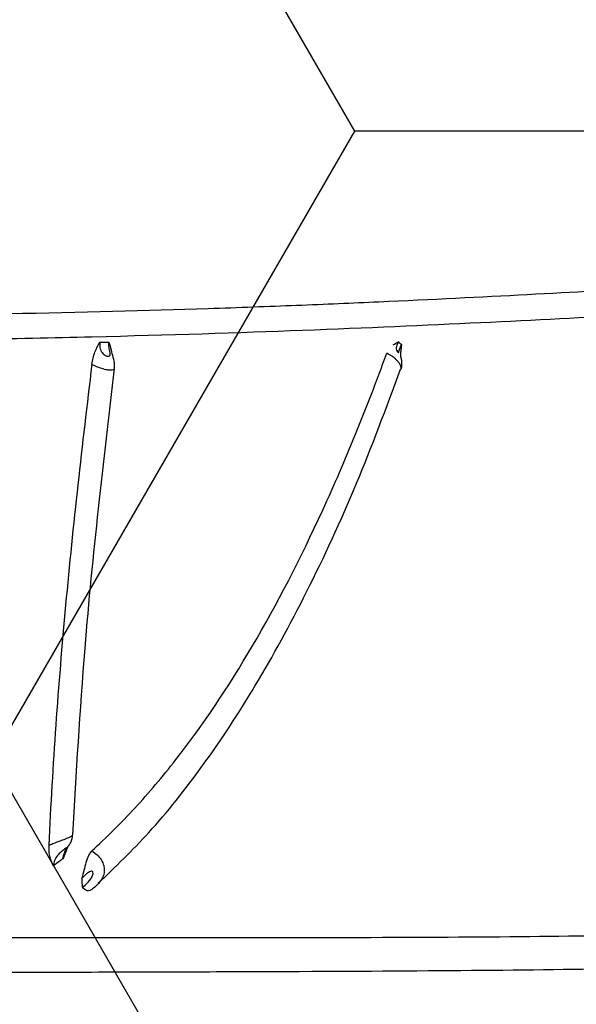
# Model space of a CAD drawing. Units: inches. Extents: x -2069 to 3114, y -3270 to 851.
# Drawn here: x 2321 to 2322, y -1764 to -1762 of the extents above; entities that cross this region are included whole.
import ezdxf

# ---------------------------------------------------------------- set-up
doc = ezdxf.new("R2010")
doc.units = ezdxf.units.IN
doc.header["$MEASUREMENT"] = 0
doc.layers.add('Geotextile', color=7, linetype='Continuous', lineweight=0)
pattern_1 = [(45, (11.784, 2e-09), (2e-16, 2.8284271), [6, -2]), (135, (13.1982, 1.4142), (2e-16, 2.8284271), [6, -2])]

msp = doc.modelspace()

# ---------------------------------------------------------------- hatches: boundary and pattern name
h = msp.add_hatch()
h.set_pattern_fill('HONEY', color=256, scale=10, angle=180)
h.set_pattern_definition([(180, (312.4249, -1084.733), (-1.875, -1.08253175), [1.25, -2.5]), (300, (312.4249, -1084.733), (1.875, -1.08253175), [1.25, -2.5]), (240, (312.4249, -1084.733), (-7e-16, -2.1650635), [-2.5, 1.25])])
edge = h.paths.add_edge_path()
edge.add_line((2334.6825, -1772.2043), (2324.8634, -1772.2043))
edge.add_arc((2307.9552, -1772.7889), 16.9183, 327.77953, 361.98043, ccw=False)
edge.add_arc((2381.4512, -1761.2625), 62.6483, 161.383442, 199.145758, ccw=False)
edge.add_arc((2310.1244, -1749.9708), 14.7912, 358.26724, 396.06537, ccw=False)
edge.add_line((2324.9089, -1750.418), (2334.728, -1750.418))
edge.add_line((2334.728, -1750.418), (2334.6825, -1772.2043))
at = {"layer": 'Geotextile'}
h = msp.add_hatch(dxfattribs=at)
h.set_pattern_fill('AR-HBONE', color=256, scale=0.5)
h.set_pattern_definition(pattern_1)
h.paths.add_polyline_path([(2128.5157, -1786.9794), (2096.1316, -1791.4794), (2155.6863, -1791.4794)])
h.paths.add_polyline_path([(2128.5157, -1786.9794), (2061.4942, -1786.9794), (2096.1316, -1791.4794)])
h.paths.add_polyline_path([(2061.4942, -1786.9794), (2015.5151, -1791.4794), (2096.1316, -1791.4794)])
edge = h.paths.add_edge_path()
edge.add_line((2039.299, -1761.4794), (2015.5151, -1791.4794))
edge.add_line((2015.5151, -1791.4794), (2061.4942, -1786.9794))
edge.add_line((2061.4942, -1786.9794), (2060.6591, -1786.9794))
edge.add_line((2060.6591, -1786.9794), (2060.0428, -1786.9794))
edge.add_line((2060.0428, -1786.9794), (2059.3095, -1786.8712))
edge.add_line((2059.3095, -1786.8712), (2058.8626, -1786.5353))
edge.add_line((2058.8626, -1786.5353), (2058.6973, -1786.2828))
edge.add_line((2058.6973, -1786.2828), (2058.5837, -1785.9257))
edge.add_line((2058.5837, -1785.9257), (2058.5682, -1785.4324))
edge.add_line((2058.5682, -1785.4324), (2058.3161, -1785.3851))
edge.add_arc((2063.833, -1761.4794), 24.534, 180, 257.00488, ccw=False)
h.paths.add_polyline_path([(2039.299, -1761.4794), (2015.5151, -1761.4794), (2015.5151, -1791.4794)])
h.paths.add_polyline_path([(2015.5151, -1731.4794), (2015.5151, -1761.4794), (2039.299, -1761.4794)])
h.paths.add_polyline_path([(2195.859, -1786.9794), (2144.6688, -1786.9794), (2128.5157, -1786.9794), (2155.6863, -1791.4794)])
h.paths.add_polyline_path([(2195.859, -1786.9794), (2155.6863, -1791.4794), (2236.304, -1791.4794)])
edge = h.paths.add_edge_path()
edge.add_line((2275.2694, -1786.9794), (2229.5194, -1786.9794))
edge.add_arc((2229.5194, -1785.7294), 1.25, 264.5652, 270, ccw=False)
edge.add_arc((2229.2826, -1785.7294), 1.25, 270, 275.4348, ccw=False)
edge.add_line((2229.2826, -1786.9794), (2195.859, -1786.9794))
edge.add_line((2195.859, -1786.9794), (2236.304, -1791.4794))
edge.add_line((2236.304, -1791.4794), (2275.2694, -1786.9794))
h.paths.add_polyline_path([(2275.2694, -1786.9794), (2236.304, -1791.4794), (2312.1742, -1791.4794)])
edge = h.paths.add_edge_path()
edge.add_arc((2266.7151, -1762.3481), 57.6444, 347.692011, 350.177765, ccw=False)
edge.add_arc((2296.7355, -1768.2873), 27.0545, 332.20655, 346.4284, ccw=False)
edge.add_arc((2310.1824, -1775.2292), 11.9227, 305.84987, 331.58618, ccw=False)
edge.add_line((2317.1651, -1784.8932), (2315.844, -1785.0765))
edge.add_line((2315.844, -1785.0765), (2315.844, -1785.3851))
edge.add_line((2315.844, -1785.3851), (2315.3832, -1785.4716))
edge.add_line((2315.3832, -1785.4716), (2315.3832, -1785.727))
edge.add_arc((2314.1332, -1785.7294), 1.25, -90, 0.1101, ccw=False)
edge.add_line((2314.1332, -1786.9794), (2275.2694, -1786.9794))
edge.add_line((2275.2694, -1786.9794), (2312.1742, -1791.4794))
edge.add_line((2312.1742, -1791.4794), (2332.2868, -1782.9421))
edge.add_line((2332.2868, -1782.9421), (2323.5145, -1772.1817))
h.paths.add_polyline_path([(2336.353, -1786.3648), (2336.353, -1781.5097), (2332.2868, -1782.9421)])
h.paths.add_polyline_path([(2336.353, -1791.4794), (2336.353, -1786.3648), (2332.2868, -1782.9421), (2312.1742, -1791.4794)])
h = msp.add_hatch(dxfattribs=at)
h.set_pattern_fill('AR-HBONE', color=256, scale=0.5)
h.set_pattern_definition(pattern_1)
h.paths.add_polyline_path([(2128.5157, -1735.9794), (2096.1316, -1731.4794), (2155.6863, -1731.4794)])
h.paths.add_polyline_path([(2128.5157, -1735.9794), (2061.4942, -1735.9794), (2096.1316, -1731.4794)])
h.paths.add_polyline_path([(2061.4942, -1735.9794), (2015.5151, -1731.4794), (2096.1316, -1731.4794)])
edge = h.paths.add_edge_path()
edge.add_line((2039.299, -1761.4794), (2015.5151, -1731.4794))
edge.add_line((2015.5151, -1731.4794), (2061.4942, -1735.9794))
edge.add_line((2061.4942, -1735.9794), (2060.6591, -1735.9794))
edge.add_line((2060.6591, -1735.9794), (2060.0428, -1735.9794))
edge.add_line((2060.0428, -1735.9794), (2059.3095, -1736.0876))
edge.add_line((2059.3095, -1736.0876), (2058.8626, -1736.4236))
edge.add_line((2058.8626, -1736.4236), (2058.6973, -1736.676))
edge.add_line((2058.6973, -1736.676), (2058.5837, -1737.0332))
edge.add_line((2058.5837, -1737.0332), (2058.5682, -1737.5264))
edge.add_line((2058.5682, -1737.5264), (2058.3161, -1737.5738))
edge.add_arc((2063.833, -1761.4794), 24.534, 102.99512, 180)
h.paths.add_polyline_path([(2039.299, -1761.4794), (2015.5151, -1761.4794), (2015.5151, -1731.4794)])
h.paths.add_polyline_path([(2027.299, -1791.4794), (2015.5151, -1761.4794), (2039.299, -1761.4794)])
h.paths.add_polyline_path([(2195.859, -1735.9794), (2144.6688, -1735.9794), (2128.5157, -1735.9794), (2155.6863, -1731.4794)])
h.paths.add_polyline_path([(2195.859, -1735.9794), (2155.6863, -1731.4794), (2236.304, -1731.4794)])
edge = h.paths.add_edge_path()
edge.add_line((2275.2694, -1735.9794), (2229.5194, -1735.9794))
edge.add_arc((2229.5194, -1737.2294), 1.25, 90, 95.4348)
edge.add_arc((2229.2826, -1737.2294), 1.25, 84.5651, 90)
edge.add_line((2229.2826, -1735.9794), (2195.859, -1735.9794))
edge.add_line((2195.859, -1735.9794), (2236.304, -1731.4794))
edge.add_line((2236.304, -1731.4794), (2275.2694, -1735.9794))
h.paths.add_polyline_path([(2275.2694, -1735.9794), (2236.304, -1731.4794), (2312.1742, -1731.4794)])
edge = h.paths.add_edge_path()
edge.add_arc((2266.7151, -1760.6108), 57.6444, 9.822233, 12.307987)
edge.add_arc((2296.7355, -1754.6715), 27.0545, 13.5716, 27.79344)
edge.add_arc((2310.1824, -1747.7297), 11.9227, 28.41381, 54.15013)
edge.add_line((2317.1651, -1738.0657), (2315.844, -1737.8824))
edge.add_line((2315.844, -1737.8824), (2315.844, -1737.5738))
edge.add_line((2315.844, -1737.5738), (2315.3832, -1737.4872))
edge.add_line((2315.3832, -1737.4872), (2315.3832, -1737.2318))
edge.add_arc((2314.1332, -1737.2294), 1.25, 359.8899, 450)
edge.add_line((2314.1332, -1735.9794), (2275.2694, -1735.9794))
edge.add_line((2275.2694, -1735.9794), (2312.1742, -1731.4794))
edge.add_line((2312.1742, -1731.4794), (2332.2868, -1740.0167))
edge.add_line((2332.2868, -1740.0167), (2323.5145, -1750.7771))
h.paths.add_polyline_path([(2336.353, -1741.2012), (2336.353, -1736.594), (2332.2868, -1740.0167)])
h.paths.add_polyline_path([(2336.353, -1736.594), (2336.353, -1731.4794), (2312.1742, -1731.4794), (2332.2868, -1740.0167)])

# ---------------------------------------------------------------- linework, layer by layer
at = {"color": 7, "linetype": 'Continuous', "lineweight": 25}
msp.add_line((2321.2561, -1762.7806), (2321.2562, -1762.7767), dxfattribs=at)
at = {"lineweight": 15}
msp.add_lwpolyline([(2334.7133, -1750.4031), (2324.924, -1750.3965, 0.171028), (2322.0809, -1741.2631, 0.164761), (2322.2681, -1781.8094)], format="xyb", dxfattribs=at)
at = {"color": 7, "linetype": 'Continuous', "lineweight": 25}
for points, knots in [([(2326.6213, -1761.4794), (2326.6255, -1762.0555), (2326.6169, -1762.6308), (2326.5931, -1763.4932), (2326.5834, -1763.7806), (2326.5613, -1764.3552), (2326.5488, -1764.6424), (2326.5069, -1765.5039), (2326.4732, -1766.0778), (2326.3941, -1767.2251), (2326.3483, -1767.7984), (2326.2686, -1768.6578), (2326.2401, -1768.9441), (2326.1944, -1769.3735), (2326.1786, -1769.5166), (2326.146, -1769.8025), (2326.1291, -1769.9453), (2326.0418, -1770.6585), (2325.9621, -1771.2262), (2325.8243, -1772.0724), (2325.7754, -1772.3537), (2325.6721, -1772.9145), (2325.6177, -1773.1941), (2325.4461, -1774.0306), (2325.3205, -1774.585), (2325.0465, -1775.6871), (2324.8983, -1776.235), (2324.6565, -1777.0511), (2324.5727, -1777.3222), (2324.4423, -1777.7274), (2324.3979, -1777.8623), (2324.3077, -1778.1315), (2324.2619, -1778.2659), (2324.1682, -1778.5342), (2324.1203, -1778.668), (2324.0218, -1778.9348), (2323.9712, -1779.0679), (2323.8159, -1779.4659), (2323.7077, -1779.73), (2323.3735, -1780.5193), (2323.1381, -1781.0418), (2322.8435, -1781.6949), (2322.7552, -1781.8908), (2322.6672, -1782.0869), (2322.6087, -1782.2176), (2322.5796, -1782.283), (2322.4918, -1782.4791), (2322.4326, -1782.6097), (2322.3389, -1782.8041), (2322.3069, -1782.8687), (2322.2417, -1782.9971), (2322.2085, -1783.0609), (2322.0395, -1783.3774), (2321.8944, -1783.6235), (2321.5837, -1784.1008), (2321.4181, -1784.332), (2321.0646, -1784.7783), (2320.8768, -1784.9933), (2320.6264, -1785.2509), (2320.5756, -1785.3019), (2320.4723, -1785.4026), (2320.4198, -1785.4524), (2320.2608, -1785.5991), (2320.1525, -1785.6935), (2319.8209, -1785.9664), (2319.5907, -1786.1346), (2319.111, -1786.4419), (2318.8616, -1786.581), (2318.6018, -1786.7046)], [0, 0, 0, 0, 0.0625, 0.0625, 0.09375, 0.09375, 0.125, 0.125, 0.1875, 0.1875, 0.25, 0.25, 0.28125, 0.28125, 0.296875, 0.296875, 0.3125, 0.3125, 0.375, 0.375, 0.40625, 0.40625, 0.4375, 0.4375, 0.5, 0.5, 0.5625, 0.5625, 0.59375, 0.59375, 0.609375, 0.609375, 0.625, 0.625, 0.640625, 0.640625, 0.65625, 0.65625, 0.6875, 0.6875, 0.75, 0.75, 0.765625, 0.773438, 0.773438, 0.78125, 0.78125, 0.796875, 0.796875, 0.804688, 0.804688, 0.8125, 0.8125, 0.84375, 0.84375, 0.875, 0.875, 0.90625, 0.90625, 0.914063, 0.914063, 0.921875, 0.921875, 0.9375, 0.9375, 0.96875, 0.96875, 1, 1, 1, 1]), ([(2321.6579, -1762.7133), (2321.5756, -1762.7178), (2321.4879, -1762.7224), (2321.2988, -1762.7315), (2321.1974, -1762.736), (2320.9763, -1762.7444), (2320.8567, -1762.7483), (2320.6573, -1762.7531), (2320.5874, -1762.7545), (2320.4392, -1762.7569), (2320.3607, -1762.7579), (2320.2344, -1762.7594), (2320.1911, -1762.7599), (2320.1018, -1762.7608), (2320.0559, -1762.7612), (2319.9139, -1762.762), (2319.8139, -1762.7616), (2319.6042, -1762.756), (2319.4945, -1762.7508), (2319.2677, -1762.7344), (2319.1506, -1762.7233), (2318.9739, -1762.7029), (2318.9148, -1762.6955), (2318.8246, -1762.6841), (2318.7943, -1762.6803), (2318.7333, -1762.6727), (2318.7026, -1762.6689), (2318.6095, -1762.6576), (2318.5463, -1762.6503), (2318.4172, -1762.6366), (2318.3511, -1762.6302), (2318.1487, -1762.6124), (2318.0077, -1762.6024), (2317.7895, -1762.5892), (2317.7156, -1762.5852), (2317.5663, -1762.5775), (2317.4911, -1762.5739), (2317.4155, -1762.5705)], [0, 0, 0, 0, 0.125, 0.125, 0.25, 0.25, 0.375, 0.375, 0.4375, 0.4375, 0.5, 0.5, 0.53125, 0.53125, 0.5625, 0.5625, 0.625, 0.625, 0.6875, 0.6875, 0.75, 0.75, 0.78125, 0.78125, 0.796875, 0.796875, 0.8125, 0.8125, 0.84375, 0.84375, 0.875, 0.875, 0.9375, 0.9375, 0.96875, 0.96875, 1, 1, 1, 1]), ([(2318.4355, -1762.5891), (2318.4932, -1762.5949), (2318.5492, -1762.601), (2318.6587, -1762.6137), (2318.7121, -1762.6202), (2318.8695, -1762.6397), (2318.9706, -1762.6528), (2319.1717, -1762.6757), (2319.2718, -1762.6853), (2319.4675, -1762.7008), (2319.5631, -1762.7065), (2319.748, -1762.7139), (2319.8375, -1762.7158), (2319.9448, -1762.7166), (2319.966, -1762.7167), (2320.0079, -1762.7167), (2320.0286, -1762.7167), (2320.0896, -1762.7165), (2320.1291, -1762.7163), (2320.2441, -1762.7154), (2320.3161, -1762.7147), (2320.4534, -1762.713), (2320.5185, -1762.7121), (2320.7053, -1762.7086), (2320.8186, -1762.7056), (2320.9769, -1762.7004), (2321.0277, -1762.6985), (2321.1012, -1762.6956), (2321.1253, -1762.6946), (2321.1726, -1762.6926), (2321.1958, -1762.6916), (2321.3097, -1762.6865), (2321.3944, -1762.6822), (2321.5537, -1762.6738), (2321.6282, -1762.6696), (2321.6987, -1762.6654)], [0, 0, 0, 0, 0.03125, 0.03125, 0.0625, 0.0625, 0.125, 0.125, 0.1875, 0.1875, 0.25, 0.25, 0.3125, 0.3125, 0.328125, 0.328125, 0.34375, 0.34375, 0.375, 0.375, 0.4375, 0.4375, 0.5, 0.5, 0.625, 0.625, 0.6875, 0.6875, 0.71875, 0.71875, 0.75, 0.75, 0.875, 0.875, 1, 1, 1, 1]), ([(2320.7238, -1762.7986), (2320.7247, -1762.7912), (2320.7266, -1762.7839), (2320.7316, -1762.7712), (2320.7346, -1762.7658), (2320.7374, -1762.7604)], [0, 0, 0, 0, 0.5, 0.5, 1, 1, 1, 1]), ([(2320.7374, -1762.7604), (2320.7371, -1762.7635), (2320.7372, -1762.7666), (2320.7383, -1762.7727), (2320.7395, -1762.7757), (2320.743, -1762.7805), (2320.745, -1762.7821), (2320.7487, -1762.7841), (2320.7504, -1762.7845), (2320.7531, -1762.7847), (2320.7542, -1762.7843), (2320.7554, -1762.7825), (2320.7556, -1762.7809), (2320.7547, -1762.7759), (2320.7539, -1762.7728), (2320.753, -1762.7666), (2320.7529, -1762.7635), (2320.7532, -1762.7604)], [0, 0, 0, 0, 0.125, 0.125, 0.25, 0.25, 0.375, 0.375, 0.5, 0.5, 0.625, 0.625, 0.75, 0.75, 0.875, 0.875, 1, 1, 1, 1]), ([(2320.7374, -1762.7604), (2320.7403, -1762.7604), (2320.7431, -1762.7604), (2320.746, -1762.7604), (2320.7484, -1762.7604), (2320.7508, -1762.7604), (2320.7532, -1762.7604)], [0.0005419915, 0.0005419915, 0.0005419915, 0.0005419915, 0.0010588363, 0.0010588363, 0.0010588363, 0.0014959577, 0.0014959577, 0.0014959577, 0.0014959577]), ([(2320.7532, -1762.7604), (2320.7532, -1762.7605), (2320.7546, -1762.7647), (2320.7557, -1762.7691), (2320.7569, -1762.7735)], [0, 0, 0, 0, 0.011806, 1, 1, 1, 1]), ([(2320.7625, -1762.8057), (2320.7627, -1762.8044), (2320.7633, -1762.8005), (2320.7624, -1762.7939), (2320.7601, -1762.7852), (2320.7582, -1762.778), (2320.757, -1762.7735)], [0, 0, 0, 0, 0.110113, 0.344344, 0.585922, 1, 1, 1, 1]), ([(2321.2433, -1762.7646), (2321.2462, -1762.7631), (2321.2491, -1762.7616), (2321.2519, -1762.7596), (2321.252, -1762.7596)], [0, 0, 0, 0, 0.9900959, 1, 1, 1, 1]), ([(2321.252, -1762.7596), (2321.2497, -1762.7638), (2321.2486, -1762.767), (2321.2483, -1762.7708), (2321.2483, -1762.7716), (2321.2486, -1762.7732), (2321.2488, -1762.774), (2321.2494, -1762.7753), (2321.2495, -1762.7756), (2321.2498, -1762.7761), (2321.2499, -1762.7762), (2321.2502, -1762.7766), (2321.2503, -1762.7767), (2321.2509, -1762.7774), (2321.2513, -1762.7779), (2321.2519, -1762.7784), (2321.2521, -1762.7784), (2321.2531, -1762.7785), (2321.2532, -1762.7772), (2321.2542, -1762.7724), (2321.2551, -1762.7687), (2321.2574, -1762.7644)], [0, 0, 0, 0, 0.25, 0.25, 0.3125, 0.3125, 0.375, 0.375, 0.390625, 0.390625, 0.398438, 0.398438, 0.40625, 0.40625, 0.4375, 0.4375, 0.5, 0.5, 0.75, 0.75, 1, 1, 1, 1]), ([(2321.2507, -1762.7772), (2321.2507, -1762.7772), (2321.2507, -1762.7771), (2321.2506, -1762.777), (2321.2503, -1762.7767), (2321.2504, -1762.7748), (2321.2505, -1762.7739)], [0, 0, 0, 0, 0.029749, 0.079161, 0.579542, 1, 1, 1, 1]), ([(2321.2574, -1762.7644), (2321.2574, -1762.7645), (2321.2572, -1762.7665), (2321.2568, -1762.7704), (2321.2565, -1762.7744), (2321.2561, -1762.7765), (2321.256, -1762.7767)], [0, 0, 0, 0, 0.020066, 0.48659, 0.950692, 1, 1, 1, 1]), ([(2320.7235, -1763.6376), (2320.7487, -1763.6147), (2320.7735, -1763.5901), (2320.822, -1763.5374), (2320.8457, -1763.5094), (2320.9148, -1763.4208), (2320.9586, -1763.3555), (2321.0427, -1763.2123), (2321.0829, -1763.1344), (2321.1411, -1763.0075), (2321.16, -1762.9637), (2321.1968, -1762.8736), (2321.2147, -1762.8273), (2321.232, -1762.7795)], [0, 0, 0, 0, 0.125, 0.125, 0.25, 0.25, 0.5, 0.5, 0.75, 0.75, 0.875, 0.875, 1, 1, 1, 1]), ([(2321.2561, -1762.8072), (2321.2563, -1762.8069), (2321.2571, -1762.806), (2321.2565, -1762.8018), (2321.2543, -1762.797), (2321.2508, -1762.7928), (2321.2465, -1762.7887), (2321.2407, -1762.7838), (2321.2352, -1762.7811), (2321.232, -1762.7795)], [0, 0, 0, 0, 0.082478, 0.255689, 0.415744, 0.546632, 0.656042, 0.801166, 1, 1, 1, 1]), ([(2321.2502, -1762.7764), (2321.2502, -1762.7764), (2321.2502, -1762.7764), (2321.2501, -1762.7763), (2321.2501, -1762.7763), (2321.2501, -1762.7762), (2321.2501, -1762.7763), (2321.2501, -1762.7763)], [0, 0, 0, 0, 0.187808, 0.45759, 0.733146, 0.967003, 1, 1, 1, 1]), ([(2321.2564, -1762.8072), (2321.2565, -1762.8069), (2321.2577, -1762.8045), (2321.2583, -1762.7997), (2321.2583, -1762.7942), (2321.2577, -1762.7904), (2321.2573, -1762.7887), (2321.2569, -1762.7873), (2321.2564, -1762.7853), (2321.256, -1762.7843), (2321.2561, -1762.7818), (2321.2561, -1762.7806)], [0, 0, 0, 0, 0.021574, 0.182799, 0.314565, 0.397767, 0.444619, 0.485148, 0.601003, 0.820798, 1, 1, 1, 1]), ([(2320.7238, -1762.7986), (2320.7069, -1762.937), (2320.6912, -1763.0753), (2320.6657, -1763.3518), (2320.6558, -1763.49), (2320.6494, -1763.6279)], [0, 0, 0, 0, 0.5, 0.5, 1, 1, 1, 1]), ([(2320.691, -1763.6101), (2320.6971, -1763.5028), (2320.7124, -1763.2349), (2320.744, -1762.9664), (2320.763, -1762.8053)], [0, 0, 0, 0, 0.400409, 1, 1, 1, 1]), ([(2320.7624, -1762.8056), (2320.7624, -1762.8062), (2320.7624, -1762.8079), (2320.7589, -1762.809), (2320.7524, -1762.8088), (2320.7435, -1762.8068), (2320.7337, -1762.8036), (2320.727, -1762.8002), (2320.7238, -1762.7986)], [0, 0, 0, 0, 0.0989551, 0.2886789, 0.479912, 0.6611556, 0.8369372, 1, 1, 1, 1]), ([(2320.7348, -1763.6934), (2320.7642, -1763.6651), (2320.8265, -1763.6051), (2320.9167, -1763.4913), (2321.0076, -1763.3537), (2321.096, -1763.1911), (2321.1802, -1763.01), (2321.2311, -1762.8738), (2321.256, -1762.8071)], [0, 0, 0, 0, 0.142944, 0.303662, 0.471069, 0.645203, 0.826293, 1, 1, 1, 1]), ([(2320.6494, -1763.6279), (2320.6518, -1763.6269), (2320.6592, -1763.6238), (2320.6704, -1763.6197), (2320.6804, -1763.6158), (2320.6869, -1763.613), (2320.6904, -1763.611), (2320.6905, -1763.6104), (2320.6906, -1763.6101)], [0, 0, 0, 0, 0.109659, 0.335824, 0.53283, 0.69205, 0.857577, 1, 1, 1, 1]), ([(2320.6844, -1763.6279), (2320.6846, -1763.6277), (2320.6849, -1763.6271), (2320.6858, -1763.6257), (2320.688, -1763.622), (2320.6902, -1763.6167), (2320.6903, -1763.6122), (2320.6904, -1763.6102)], [0, 0, 0, 0, 0.068385, 0.187239, 0.350384, 0.723868, 1, 1, 1, 1]), ([(2320.6494, -1763.6279), (2320.649, -1763.6355), (2320.6498, -1763.6426), (2320.6528, -1763.6542), (2320.655, -1763.6588), (2320.6571, -1763.6635)], [0, 0, 0, 0, 0.5, 0.5, 1, 1, 1, 1]), ([(2320.674, -1763.6509), (2320.6744, -1763.6477), (2320.6752, -1763.6445), (2320.6769, -1763.64), (2320.6775, -1763.6386), (2320.6788, -1763.6358), (2320.6795, -1763.6345), (2320.6805, -1763.6327), (2320.6808, -1763.6321), (2320.6808, -1763.6317), (2320.6806, -1763.6318), (2320.6794, -1763.6325), (2320.6781, -1763.6334), (2320.6748, -1763.6359), (2320.6729, -1763.6374), (2320.6687, -1763.641), (2320.6665, -1763.6431), (2320.6624, -1763.6482), (2320.6607, -1763.651), (2320.6583, -1763.6571), (2320.6575, -1763.6602), (2320.6571, -1763.6635)], [0, 0, 0, 0, 0.125, 0.125, 0.1875, 0.1875, 0.25, 0.25, 0.3125, 0.3125, 0.375, 0.375, 0.5, 0.5, 0.625, 0.625, 0.75, 0.75, 0.875, 0.875, 1, 1, 1, 1]), ([(2320.6793, -1763.6374), (2320.6776, -1763.6419), (2320.6758, -1763.6465), (2320.674, -1763.6509), (2320.674, -1763.6509)], [0, 0, 0, 0, 0.985928, 1, 1, 1, 1]), ([(2320.6796, -1763.6375), (2320.6801, -1763.6361), (2320.6817, -1763.6314), (2320.6833, -1763.6293), (2320.6844, -1763.6279)], [0, 0, 0, 0, 0.31276, 1, 1, 1, 1]), ([(2320.7235, -1763.6376), (2320.7215, -1763.6394), (2320.7195, -1763.6423), (2320.7161, -1763.6492), (2320.7147, -1763.6534), (2320.7122, -1763.6619), (2320.7111, -1763.6665), (2320.709, -1763.6755), (2320.7079, -1763.6801), (2320.7067, -1763.6844)], [0, 0, 0, 0, 0.25, 0.25, 0.5, 0.5, 0.75, 0.75, 1, 1, 1, 1]), ([(2320.7235, -1763.6376), (2320.7268, -1763.6397), (2320.733, -1763.6437), (2320.7395, -1763.6519), (2320.7439, -1763.6603), (2320.7452, -1763.6673), (2320.7452, -1763.6731), (2320.7442, -1763.6793), (2320.7413, -1763.6866), (2320.7368, -1763.6914), (2320.7349, -1763.6935)], [0, 0, 0, 0, 0.1642149, 0.3138104, 0.4410644, 0.5770686, 0.6325861, 0.7118731, 0.8754147, 1, 1, 1, 1]), ([(2320.674, -1763.6509), (2320.6721, -1763.6523), (2320.6703, -1763.6537), (2320.6684, -1763.6551), (2320.6647, -1763.6579), (2320.6609, -1763.6607), (2320.6571, -1763.6635)], [0.0005531046, 0.0005531046, 0.0005531046, 0.0005531046, 0.0008731513, 0.0008731513, 0.0008731513, 0.001524556, 0.001524556, 0.001524556, 0.001524556]), ([(2320.7077, -1763.7003), (2320.71, -1763.6981), (2320.7136, -1763.6954), (2320.7207, -1763.6879), (2320.724, -1763.6832), (2320.7257, -1763.6769), (2320.726, -1763.6756), (2320.7254, -1763.6738), (2320.7251, -1763.6733), (2320.7243, -1763.6724), (2320.7235, -1763.6724), (2320.7217, -1763.6727), (2320.7205, -1763.6732), (2320.7183, -1763.6744), (2320.7172, -1763.6751), (2320.7142, -1763.6773), (2320.7125, -1763.6789), (2320.7093, -1763.6819), (2320.7079, -1763.6833), (2320.7067, -1763.6844)], [0, 0, 0, 0, 0.25, 0.25, 0.5, 0.5, 0.5625, 0.5625, 0.59375, 0.59375, 0.625, 0.625, 0.6875, 0.6875, 0.75, 0.75, 0.875, 0.875, 1, 1, 1, 1]), ([(2320.7077, -1763.7003), (2320.7073, -1763.6952), (2320.707, -1763.6902), (2320.7068, -1763.6852), (2320.7067, -1763.685), (2320.7067, -1763.6847), (2320.7067, -1763.6844)], [0.0004670713, 0.0004670713, 0.0004670713, 0.0004670713, 0.0008773802, 0.0008773802, 0.0008773802, 0.0009002381, 0.0009002381, 0.0009002381, 0.0009002381]), ([(2320.7248, -1763.7031), (2320.7233, -1763.7044), (2320.7218, -1763.7054), (2320.7187, -1763.7063), (2320.7172, -1763.7064), (2320.7128, -1763.7054), (2320.7101, -1763.703), (2320.7077, -1763.7003)], [0, 0, 0, 0, 0.25, 0.25, 0.5, 0.5, 1, 1, 1, 1]), ([(2320.7349, -1763.6935), (2320.734, -1763.6947), (2320.7312, -1763.6982), (2320.7274, -1763.7011), (2320.7248, -1763.7031)], [0, 0, 0, 0, 0.335324, 1, 1, 1, 1]), ([(2317.4321, -1763.8088), (2317.5814, -1763.8091), (2317.7277, -1763.8091), (2317.9416, -1763.8088), (2318.012, -1763.8086), (2318.1508, -1763.8081), (2318.2186, -1763.8078), (2318.418, -1763.8069), (2318.5454, -1763.8062), (2318.7944, -1763.805), (2318.9161, -1763.8044), (2319.1517, -1763.8022), (2319.2657, -1763.8006), (2319.4852, -1763.797), (2319.5905, -1763.795), (2319.7164, -1763.7929), (2319.7413, -1763.7924), (2319.7904, -1763.7917), (2319.8146, -1763.7913), (2319.8861, -1763.7903), (2319.9324, -1763.7897), (2320.0675, -1763.7882), (2320.1525, -1763.7877), (2320.3951, -1763.7867), (2320.5402, -1763.7867), (2320.7406, -1763.7868), (2320.8045, -1763.7868), (2320.9272, -1763.7869), (2320.9861, -1763.7869), (2321.1556, -1763.7867), (2321.2593, -1763.7865), (2321.4523, -1763.7853), (2321.5416, -1763.7844), (2321.6252, -1763.7829)], [0, 0, 0, 0, 0.0625, 0.0625, 0.09375, 0.09375, 0.125, 0.125, 0.1875, 0.1875, 0.25, 0.25, 0.3125, 0.3125, 0.375, 0.375, 0.390625, 0.390625, 0.40625, 0.40625, 0.4375, 0.4375, 0.5, 0.5, 0.625, 0.625, 0.6875, 0.6875, 0.75, 0.75, 0.875, 0.875, 1, 1, 1, 1]), ([(2321.6662, -1763.84), (2321.5826, -1763.8417), (2321.4931, -1763.8429), (2321.2994, -1763.8447), (2321.1952, -1763.8453), (2321.0531, -1763.8459), (2321.0241, -1763.846), (2320.9648, -1763.8462), (2320.9346, -1763.8463), (2320.8419, -1763.8465), (2320.7776, -1763.8467), (2320.5757, -1763.8474), (2320.4293, -1763.8478), (2320.1845, -1763.8497), (2320.0987, -1763.8505), (2319.9622, -1763.8523), (2319.9155, -1763.853), (2319.8432, -1763.8542), (2319.8188, -1763.8546), (2319.7691, -1763.8554), (2319.744, -1763.8559), (2319.6168, -1763.8581), (2319.5104, -1763.8601), (2319.2888, -1763.8637), (2319.1737, -1763.8651), (2318.9358, -1763.8672), (2318.813, -1763.8678), (2318.5618, -1763.8695), (2318.4331, -1763.8705), (2318.2654, -1763.8713), (2318.2315, -1763.8715), (2318.1629, -1763.8717), (2318.1282, -1763.8719), (2318.0232, -1763.8721), (2317.9525, -1763.8722), (2317.7387, -1763.872), (2317.5937, -1763.8716), (2317.4467, -1763.8709)], [0, 0, 0, 0, 0.125, 0.125, 0.25, 0.25, 0.28125, 0.28125, 0.3125, 0.3125, 0.375, 0.375, 0.5, 0.5, 0.5625, 0.5625, 0.59375, 0.59375, 0.609375, 0.609375, 0.625, 0.625, 0.6875, 0.6875, 0.75, 0.75, 0.8125, 0.8125, 0.875, 0.875, 0.890625, 0.890625, 0.90625, 0.90625, 0.9375, 0.9375, 1, 1, 1, 1])]:
    msp.add_open_spline(points, degree=3, knots=knots, dxfattribs=at)
msp.add_open_spline([(2321.252, -1762.7596), (2321.2538, -1762.7612), (2321.2556, -1762.7628), (2321.2574, -1762.7644)], degree=3, dxfattribs=at)

doc.saveas('drawing.dxf')
